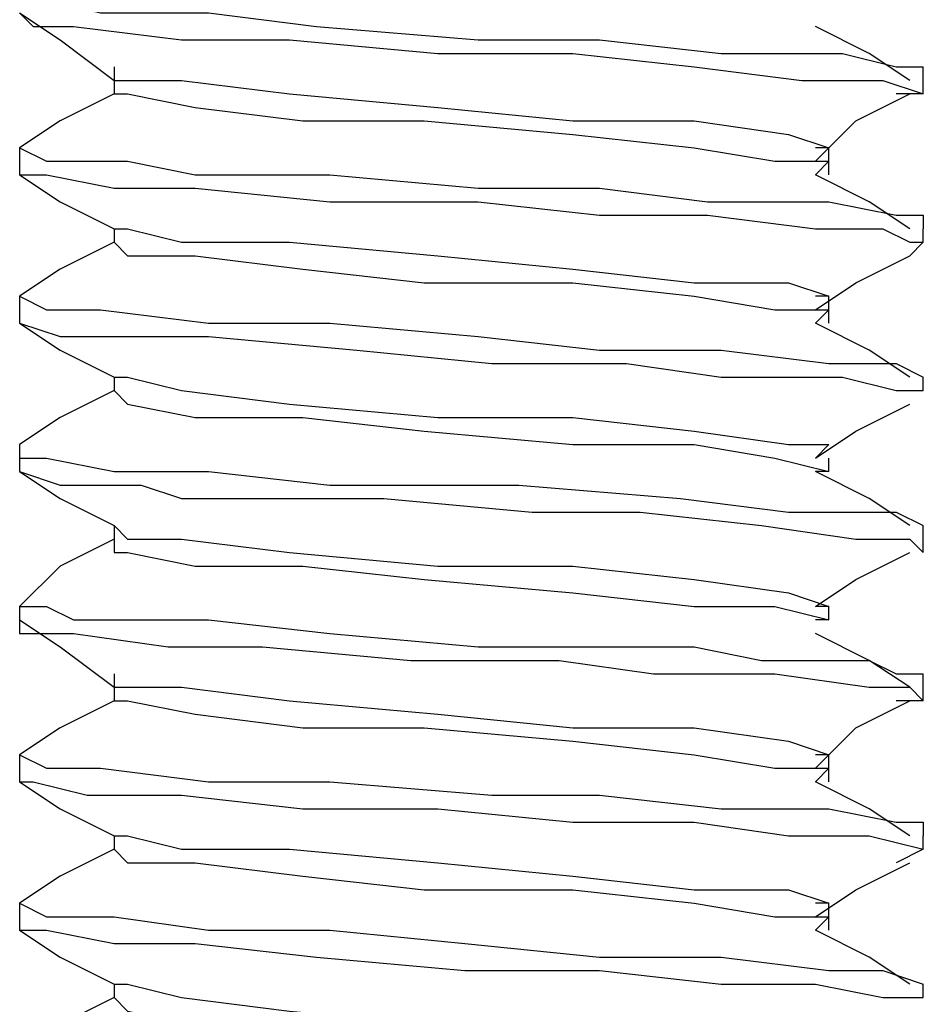
# Model space of a CAD drawing. Units: inches. Extents: x 0 to 22.5, y 0 to 12.5.
# Drawn here: x 16.3 to 16.4, y 8.8 to 8.9 of the extents above; entities that cross this region are included whole.
import ezdxf

# ---------------------------------------------------------------- set-up
doc = ezdxf.new("R2010")
doc.units = ezdxf.units.IN
doc.header["$MEASUREMENT"] = 0
doc.layers.add('Layer 1', color=7, linetype='Continuous', lineweight=0)

msp = doc.modelspace()

# ---------------------------------------------------------------- linework, layer by layer
at = {"layer": 'Layer 1', "color": 18, "lineweight": 25, "true_color": 0x000000}
for points, knots in [([(16.29074, 8.94885), (16.29074, 8.94885), (16.29074, 8.94885), (16.29074, 8.94885), (16.29074, 8.94885), (16.29352, 8.94885), (16.29352, 8.94885), (16.29352, 8.94885), (16.29908, 8.94746), (16.29908, 8.94746), (16.29908, 8.94746), (16.31019, 8.94746), (16.31019, 8.94746), (16.31019, 8.94746), (16.3213, 8.94607), (16.3213, 8.94607), (16.3213, 8.94607), (16.33797, 8.94468), (16.33797, 8.94468), (16.33797, 8.94468), (16.35047, 8.94468), (16.35047, 8.94468), (16.35047, 8.94468), (16.36297, 8.94329), (16.36297, 8.94329), (16.36297, 8.94329), (16.37547, 8.94329), (16.37547, 8.94329), (16.37547, 8.94329), (16.38102, 8.9419), (16.38102, 8.9419), (16.38102, 8.9419), (16.3838, 8.9419), (16.3838, 8.9419)], [0, 0, 0, 0, 1, 1, 1, 2, 2, 2, 3, 3, 3, 4, 4, 4, 5, 5, 5, 6, 6, 6, 7, 7, 7, 8, 8, 8, 9, 9, 9, 10, 10, 10, 11, 11, 11, 11]), ([(16.29074, 8.94746), (16.29074, 8.94746), (16.29491, 8.94468), (16.29491, 8.94468), (16.29491, 8.94468), (16.30047, 8.94052), (16.30047, 8.94052)], [0, 0, 0, 0, 1, 1, 1, 2, 2, 2, 2]), ([(16.29074, 8.94746), (16.29074, 8.94746), (16.29213, 8.94607), (16.29213, 8.94607), (16.29213, 8.94607), (16.2963, 8.94607), (16.2963, 8.94607), (16.2963, 8.94607), (16.30741, 8.94468), (16.30741, 8.94468), (16.30741, 8.94468), (16.31852, 8.94468), (16.31852, 8.94468), (16.31852, 8.94468), (16.3338, 8.94329), (16.3338, 8.94329), (16.3338, 8.94329), (16.34769, 8.94329), (16.34769, 8.94329), (16.34769, 8.94329), (16.36019, 8.9419), (16.36019, 8.9419), (16.36019, 8.9419), (16.3713, 8.94052), (16.3713, 8.94052), (16.3713, 8.94052), (16.37963, 8.94052), (16.37963, 8.94052), (16.37963, 8.94052), (16.3838, 8.93913), (16.3838, 8.93913)], [0, 0, 0, 0, 1, 1, 1, 2, 2, 2, 3, 3, 3, 4, 4, 4, 5, 5, 5, 6, 6, 6, 7, 7, 7, 8, 8, 8, 9, 9, 9, 10, 10, 10, 10]), ([(16.38241, 8.94052), (16.38241, 8.94052), (16.37824, 8.94329), (16.37824, 8.94329), (16.37824, 8.94329), (16.37269, 8.94607), (16.37269, 8.94607)], [0, 0, 0, 0, 1, 1, 1, 2, 2, 2, 2]), ([(16.30047, 8.9419), (16.30047, 8.9419), (16.30047, 8.94052), (16.30047, 8.94052), (16.30047, 8.94052), (16.30047, 8.93913), (16.30047, 8.93913)], [0, 0, 0, 0, 1, 1, 1, 2, 2, 2, 2]), ([(16.30047, 8.94052), (16.30047, 8.94052), (16.30185, 8.94052), (16.30185, 8.94052), (16.30185, 8.94052), (16.30741, 8.94052), (16.30741, 8.94052), (16.30741, 8.94052), (16.31852, 8.93913), (16.31852, 8.93913), (16.31852, 8.93913), (16.3338, 8.93774), (16.3338, 8.93774), (16.3338, 8.93774), (16.34769, 8.93635), (16.34769, 8.93635), (16.34769, 8.93635), (16.36019, 8.93635), (16.36019, 8.93635), (16.36019, 8.93635), (16.36991, 8.93496), (16.36991, 8.93496), (16.36991, 8.93496), (16.37408, 8.93357), (16.37408, 8.93357), (16.37408, 8.93357), (16.37269, 8.93357), (16.37269, 8.93357)], [0, 0, 0, 0, 1, 1, 1, 2, 2, 2, 3, 3, 3, 4, 4, 4, 5, 5, 5, 6, 6, 6, 7, 7, 7, 8, 8, 8, 9, 9, 9, 9]), ([(16.30047, 8.93913), (16.30047, 8.93913), (16.29491, 8.93635), (16.29491, 8.93635), (16.29491, 8.93635), (16.29074, 8.93357), (16.29074, 8.93357)], [0, 0, 0, 0, 1, 1, 1, 2, 2, 2, 2]), ([(16.30047, 8.93913), (16.30047, 8.93913), (16.30185, 8.93913), (16.30185, 8.93913), (16.30185, 8.93913), (16.3088, 8.93774), (16.3088, 8.93774), (16.3088, 8.93774), (16.31991, 8.93635), (16.31991, 8.93635), (16.31991, 8.93635), (16.33241, 8.93635), (16.33241, 8.93635), (16.33241, 8.93635), (16.34769, 8.93496), (16.34769, 8.93496), (16.34769, 8.93496), (16.36019, 8.93357), (16.36019, 8.93357), (16.36019, 8.93357), (16.36852, 8.93218), (16.36852, 8.93218), (16.36852, 8.93218), (16.37408, 8.93218), (16.37408, 8.93218), (16.37408, 8.93218), (16.37269, 8.93079), (16.37269, 8.93079)], [0, 0, 0, 0, 1, 1, 1, 2, 2, 2, 3, 3, 3, 4, 4, 4, 5, 5, 5, 6, 6, 6, 7, 7, 7, 8, 8, 8, 9, 9, 9, 9]), ([(16.37269, 8.93218), (16.37269, 8.93218), (16.37685, 8.93635), (16.37685, 8.93635), (16.37685, 8.93635), (16.38241, 8.93913), (16.38241, 8.93913)], [0, 0, 0, 0, 1, 1, 1, 2, 2, 2, 2]), ([(16.29074, 8.93357), (16.29074, 8.93357), (16.29074, 8.93357), (16.29074, 8.93357), (16.29074, 8.93357), (16.29352, 8.93218), (16.29352, 8.93218), (16.29352, 8.93218), (16.30185, 8.93218), (16.30185, 8.93218), (16.30185, 8.93218), (16.3088, 8.93079), (16.3088, 8.93079), (16.3088, 8.93079), (16.32269, 8.93079), (16.32269, 8.93079), (16.32269, 8.93079), (16.33797, 8.9294), (16.33797, 8.9294), (16.33797, 8.9294), (16.35047, 8.9294), (16.35047, 8.9294), (16.35047, 8.9294), (16.36158, 8.92801), (16.36158, 8.92801), (16.36158, 8.92801), (16.37408, 8.92801), (16.37408, 8.92801), (16.37408, 8.92801), (16.38102, 8.92663), (16.38102, 8.92663), (16.38102, 8.92663), (16.3838, 8.92663), (16.3838, 8.92663), (16.3838, 8.92663), (16.3838, 8.92524), (16.3838, 8.92524)], [0, 0, 0, 0, 1, 1, 1, 2, 2, 2, 3, 3, 3, 4, 4, 4, 5, 5, 5, 6, 6, 6, 7, 7, 7, 8, 8, 8, 9, 9, 9, 10, 10, 10, 11, 11, 11, 12, 12, 12, 12]), ([(16.37408, 8.93079), (16.37408, 8.93079), (16.37408, 8.93218), (16.37408, 8.93218), (16.37408, 8.93218), (16.37408, 8.93357), (16.37408, 8.93357)], [0, 0, 0, 0, 1, 1, 1, 2, 2, 2, 2]), ([(16.29074, 8.93218), (16.29074, 8.93218), (16.29074, 8.93079), (16.29074, 8.93079), (16.29074, 8.93079), (16.29352, 8.93079), (16.29352, 8.93079), (16.29352, 8.93079), (16.30047, 8.9294), (16.30047, 8.9294), (16.30047, 8.9294), (16.3088, 8.9294), (16.3088, 8.9294), (16.3088, 8.9294), (16.32269, 8.92801), (16.32269, 8.92801), (16.32269, 8.92801), (16.33797, 8.92801), (16.33797, 8.92801), (16.33797, 8.92801), (16.35047, 8.92663), (16.35047, 8.92663), (16.35047, 8.92663), (16.36158, 8.92663), (16.36158, 8.92663), (16.36158, 8.92663), (16.37269, 8.92524), (16.37269, 8.92524), (16.37269, 8.92524), (16.37963, 8.92524), (16.37963, 8.92524), (16.37963, 8.92524), (16.38241, 8.92385), (16.38241, 8.92385), (16.38241, 8.92385), (16.3838, 8.92385), (16.3838, 8.92385), (16.3838, 8.92385), (16.38241, 8.92246), (16.38241, 8.92246)], [0, 0, 0, 0, 1, 1, 1, 2, 2, 2, 3, 3, 3, 4, 4, 4, 5, 5, 5, 6, 6, 6, 7, 7, 7, 8, 8, 8, 9, 9, 9, 10, 10, 10, 11, 11, 11, 12, 12, 12, 13, 13, 13, 13]), ([(16.29074, 8.93079), (16.29074, 8.93079), (16.29491, 8.92801), (16.29491, 8.92801), (16.29491, 8.92801), (16.30047, 8.92524), (16.30047, 8.92524)], [0, 0, 0, 0, 1, 1, 1, 2, 2, 2, 2]), ([(16.38241, 8.92524), (16.38241, 8.92524), (16.37824, 8.92801), (16.37824, 8.92801), (16.37824, 8.92801), (16.37269, 8.93079), (16.37269, 8.93079)], [0, 0, 0, 0, 1, 1, 1, 2, 2, 2, 2]), ([(16.30047, 8.92524), (16.30047, 8.92524), (16.30047, 8.92524), (16.30047, 8.92524), (16.30047, 8.92524), (16.30047, 8.92385), (16.30047, 8.92385)], [0, 0, 0, 0, 1, 1, 1, 2, 2, 2, 2]), ([(16.30047, 8.92524), (16.30047, 8.92524), (16.30185, 8.92524), (16.30185, 8.92524), (16.30185, 8.92524), (16.30741, 8.92385), (16.30741, 8.92385), (16.30741, 8.92385), (16.31852, 8.92385), (16.31852, 8.92385), (16.31852, 8.92385), (16.3338, 8.92246), (16.3338, 8.92246), (16.3338, 8.92246), (16.34769, 8.92107), (16.34769, 8.92107), (16.34769, 8.92107), (16.36019, 8.91968), (16.36019, 8.91968), (16.36019, 8.91968), (16.36991, 8.91968), (16.36991, 8.91968), (16.36991, 8.91968), (16.37408, 8.91829), (16.37408, 8.91829), (16.37408, 8.91829), (16.37269, 8.91829), (16.37269, 8.91829)], [0, 0, 0, 0, 1, 1, 1, 2, 2, 2, 3, 3, 3, 4, 4, 4, 5, 5, 5, 6, 6, 6, 7, 7, 7, 8, 8, 8, 9, 9, 9, 9]), ([(16.30047, 8.92385), (16.30047, 8.92385), (16.29491, 8.92107), (16.29491, 8.92107), (16.29491, 8.92107), (16.29074, 8.91829), (16.29074, 8.91829)], [0, 0, 0, 0, 1, 1, 1, 2, 2, 2, 2]), ([(16.30047, 8.92385), (16.30047, 8.92385), (16.30185, 8.92246), (16.30185, 8.92246), (16.30185, 8.92246), (16.3088, 8.92246), (16.3088, 8.92246), (16.3088, 8.92246), (16.31991, 8.92107), (16.31991, 8.92107), (16.31991, 8.92107), (16.33241, 8.91968), (16.33241, 8.91968), (16.33241, 8.91968), (16.34769, 8.91968), (16.34769, 8.91968), (16.34769, 8.91968), (16.36019, 8.91829), (16.36019, 8.91829), (16.36019, 8.91829), (16.36852, 8.9169), (16.36852, 8.9169), (16.36852, 8.9169), (16.37408, 8.9169), (16.37408, 8.9169), (16.37408, 8.9169), (16.37269, 8.91552), (16.37269, 8.91552)], [0, 0, 0, 0, 1, 1, 1, 2, 2, 2, 3, 3, 3, 4, 4, 4, 5, 5, 5, 6, 6, 6, 7, 7, 7, 8, 8, 8, 9, 9, 9, 9]), ([(16.37269, 8.9169), (16.37269, 8.9169), (16.37685, 8.91968), (16.37685, 8.91968), (16.37685, 8.91968), (16.38241, 8.92246), (16.38241, 8.92246)], [0, 0, 0, 0, 1, 1, 1, 2, 2, 2, 2]), ([(16.29074, 8.91829), (16.29074, 8.91829), (16.29074, 8.91829), (16.29074, 8.91829), (16.29074, 8.91829), (16.29352, 8.9169), (16.29352, 8.9169), (16.29352, 8.9169), (16.29908, 8.9169), (16.29908, 8.9169), (16.29908, 8.9169), (16.31019, 8.91552), (16.31019, 8.91552), (16.31019, 8.91552), (16.32269, 8.91552), (16.32269, 8.91552), (16.32269, 8.91552), (16.33797, 8.91413), (16.33797, 8.91413), (16.33797, 8.91413), (16.35047, 8.91274), (16.35047, 8.91274), (16.35047, 8.91274), (16.36297, 8.91274), (16.36297, 8.91274), (16.36297, 8.91274), (16.37408, 8.91135), (16.37408, 8.91135), (16.37408, 8.91135), (16.38102, 8.91135), (16.38102, 8.91135), (16.38102, 8.91135), (16.3838, 8.90996), (16.3838, 8.90996)], [0, 0, 0, 0, 1, 1, 1, 2, 2, 2, 3, 3, 3, 4, 4, 4, 5, 5, 5, 6, 6, 6, 7, 7, 7, 8, 8, 8, 9, 9, 9, 10, 10, 10, 11, 11, 11, 11]), ([(16.37408, 8.91552), (16.37408, 8.91552), (16.37408, 8.9169), (16.37408, 8.9169), (16.37408, 8.9169), (16.37408, 8.91829), (16.37408, 8.91829)], [0, 0, 0, 0, 1, 1, 1, 2, 2, 2, 2]), ([(16.29074, 8.91552), (16.29074, 8.91552), (16.29491, 8.91274), (16.29491, 8.91274), (16.29491, 8.91274), (16.30047, 8.90996), (16.30047, 8.90996)], [0, 0, 0, 0, 1, 1, 1, 2, 2, 2, 2]), ([(16.29074, 8.91552), (16.29074, 8.91552), (16.29074, 8.91552), (16.29074, 8.91552), (16.29074, 8.91552), (16.29491, 8.91413), (16.29491, 8.91413), (16.29491, 8.91413), (16.30185, 8.91413), (16.30185, 8.91413), (16.30185, 8.91413), (16.31019, 8.91413), (16.31019, 8.91413), (16.31019, 8.91413), (16.32547, 8.91274), (16.32547, 8.91274), (16.32547, 8.91274), (16.33936, 8.91135), (16.33936, 8.91135), (16.33936, 8.91135), (16.35324, 8.91135), (16.35324, 8.91135), (16.35324, 8.91135), (16.36297, 8.90996), (16.36297, 8.90996), (16.36297, 8.90996), (16.37547, 8.90996), (16.37547, 8.90996), (16.37547, 8.90996), (16.38102, 8.90857), (16.38102, 8.90857), (16.38102, 8.90857), (16.3838, 8.90857), (16.3838, 8.90857)], [0, 0, 0, 0, 1, 1, 1, 2, 2, 2, 3, 3, 3, 4, 4, 4, 5, 5, 5, 6, 6, 6, 7, 7, 7, 8, 8, 8, 9, 9, 9, 10, 10, 10, 11, 11, 11, 11]), ([(16.38241, 8.90996), (16.38241, 8.90996), (16.37824, 8.91274), (16.37824, 8.91274), (16.37824, 8.91274), (16.37269, 8.91552), (16.37269, 8.91552)], [0, 0, 0, 0, 1, 1, 1, 2, 2, 2, 2]), ([(16.30047, 8.90996), (16.30047, 8.90996), (16.30185, 8.90996), (16.30185, 8.90996), (16.30185, 8.90996), (16.30741, 8.90857), (16.30741, 8.90857), (16.30741, 8.90857), (16.31852, 8.90718), (16.31852, 8.90718), (16.31852, 8.90718), (16.3338, 8.90579), (16.3338, 8.90579), (16.3338, 8.90579), (16.34769, 8.90579), (16.34769, 8.90579), (16.34769, 8.90579), (16.36019, 8.9044), (16.36019, 8.9044), (16.36019, 8.9044), (16.36991, 8.90302), (16.36991, 8.90302), (16.36991, 8.90302), (16.37408, 8.90302), (16.37408, 8.90302), (16.37408, 8.90302), (16.37269, 8.90163), (16.37269, 8.90163)], [0, 0, 0, 0, 1, 1, 1, 2, 2, 2, 3, 3, 3, 4, 4, 4, 5, 5, 5, 6, 6, 6, 7, 7, 7, 8, 8, 8, 9, 9, 9, 9]), ([(16.30047, 8.90857), (16.30047, 8.90857), (16.29491, 8.90579), (16.29491, 8.90579), (16.29491, 8.90579), (16.29074, 8.90302), (16.29074, 8.90302)], [0, 0, 0, 0, 1, 1, 1, 2, 2, 2, 2]), ([(16.30047, 8.90857), (16.30047, 8.90857), (16.30185, 8.90718), (16.30185, 8.90718), (16.30185, 8.90718), (16.3088, 8.90579), (16.3088, 8.90579), (16.3088, 8.90579), (16.31991, 8.90579), (16.31991, 8.90579), (16.31991, 8.90579), (16.33241, 8.9044), (16.33241, 8.9044), (16.33241, 8.9044), (16.34769, 8.90302), (16.34769, 8.90302), (16.34769, 8.90302), (16.36019, 8.90302), (16.36019, 8.90302), (16.36019, 8.90302), (16.36852, 8.90163), (16.36852, 8.90163), (16.36852, 8.90163), (16.37408, 8.90024), (16.37408, 8.90024), (16.37408, 8.90024), (16.37269, 8.90024), (16.37269, 8.90024)], [0, 0, 0, 0, 1, 1, 1, 2, 2, 2, 3, 3, 3, 4, 4, 4, 5, 5, 5, 6, 6, 6, 7, 7, 7, 8, 8, 8, 9, 9, 9, 9]), ([(16.37269, 8.90163), (16.37269, 8.90163), (16.37685, 8.9044), (16.37685, 8.9044), (16.37685, 8.9044), (16.38241, 8.90718), (16.38241, 8.90718)], [0, 0, 0, 0, 1, 1, 1, 2, 2, 2, 2]), ([(16.29074, 8.90302), (16.29074, 8.90302), (16.29074, 8.90163), (16.29074, 8.90163), (16.29074, 8.90163), (16.29352, 8.90163), (16.29352, 8.90163), (16.29352, 8.90163), (16.30047, 8.90024), (16.30047, 8.90024), (16.30047, 8.90024), (16.31019, 8.90024), (16.31019, 8.90024), (16.31019, 8.90024), (16.32269, 8.89885), (16.32269, 8.89885), (16.32269, 8.89885), (16.33241, 8.89885), (16.33241, 8.89885), (16.33241, 8.89885), (16.34213, 8.89885), (16.34213, 8.89885), (16.34213, 8.89885), (16.3588, 8.89746), (16.3588, 8.89746), (16.3588, 8.89746), (16.36991, 8.89607), (16.36991, 8.89607), (16.36991, 8.89607), (16.37547, 8.89607), (16.37547, 8.89607), (16.37547, 8.89607), (16.38102, 8.89607), (16.38102, 8.89607), (16.38102, 8.89607), (16.3838, 8.89468), (16.3838, 8.89468)], [0, 0, 0, 0, 1, 1, 1, 2, 2, 2, 3, 3, 3, 4, 4, 4, 5, 5, 5, 6, 6, 6, 7, 7, 7, 8, 8, 8, 9, 9, 9, 10, 10, 10, 11, 11, 11, 12, 12, 12, 12]), ([(16.29074, 8.90024), (16.29074, 8.90024), (16.29491, 8.89746), (16.29491, 8.89746), (16.29491, 8.89746), (16.30047, 8.89468), (16.30047, 8.89468)], [0, 0, 0, 0, 1, 1, 1, 2, 2, 2, 2]), ([(16.29074, 8.90024), (16.29074, 8.90024), (16.29074, 8.90024), (16.29074, 8.90024), (16.29074, 8.90024), (16.29491, 8.89885), (16.29491, 8.89885), (16.29491, 8.89885), (16.30324, 8.89885), (16.30324, 8.89885), (16.30324, 8.89885), (16.30741, 8.89746), (16.30741, 8.89746), (16.30741, 8.89746), (16.31297, 8.89746), (16.31297, 8.89746), (16.31297, 8.89746), (16.32824, 8.89746), (16.32824, 8.89746), (16.32824, 8.89746), (16.34352, 8.89607), (16.34352, 8.89607), (16.34352, 8.89607), (16.35463, 8.89607), (16.35463, 8.89607), (16.35463, 8.89607), (16.36713, 8.89468), (16.36713, 8.89468), (16.36713, 8.89468), (16.37685, 8.89329), (16.37685, 8.89329), (16.37685, 8.89329), (16.38241, 8.89329), (16.38241, 8.89329), (16.38241, 8.89329), (16.3838, 8.8919), (16.3838, 8.8919)], [0, 0, 0, 0, 1, 1, 1, 2, 2, 2, 3, 3, 3, 4, 4, 4, 5, 5, 5, 6, 6, 6, 7, 7, 7, 8, 8, 8, 9, 9, 9, 10, 10, 10, 11, 11, 11, 12, 12, 12, 12]), ([(16.38241, 8.89468), (16.38241, 8.89468), (16.37824, 8.89746), (16.37824, 8.89746), (16.37824, 8.89746), (16.37269, 8.90024), (16.37269, 8.90024)], [0, 0, 0, 0, 1, 1, 1, 2, 2, 2, 2]), ([(16.30047, 8.89468), (16.30047, 8.89468), (16.30047, 8.89329), (16.30047, 8.89329), (16.30047, 8.89329), (16.30047, 8.8919), (16.30047, 8.8919)], [0, 0, 0, 0, 1, 1, 1, 2, 2, 2, 2]), ([(16.30047, 8.89468), (16.30047, 8.89468), (16.30185, 8.89329), (16.30185, 8.89329), (16.30185, 8.89329), (16.30741, 8.89329), (16.30741, 8.89329), (16.30741, 8.89329), (16.31852, 8.8919), (16.31852, 8.8919), (16.31852, 8.8919), (16.3338, 8.89051), (16.3338, 8.89051), (16.3338, 8.89051), (16.34769, 8.89051), (16.34769, 8.89051), (16.34769, 8.89051), (16.36019, 8.88913), (16.36019, 8.88913), (16.36019, 8.88913), (16.36991, 8.88774), (16.36991, 8.88774), (16.36991, 8.88774), (16.37408, 8.88635), (16.37408, 8.88635), (16.37408, 8.88635), (16.37269, 8.88635), (16.37269, 8.88635)], [0, 0, 0, 0, 1, 1, 1, 2, 2, 2, 3, 3, 3, 4, 4, 4, 5, 5, 5, 6, 6, 6, 7, 7, 7, 8, 8, 8, 9, 9, 9, 9]), ([(16.30047, 8.89329), (16.30047, 8.89329), (16.29491, 8.89051), (16.29491, 8.89051), (16.29491, 8.89051), (16.29074, 8.88635), (16.29074, 8.88635)], [0, 0, 0, 0, 1, 1, 1, 2, 2, 2, 2]), ([(16.30047, 8.8919), (16.30047, 8.8919), (16.30185, 8.8919), (16.30185, 8.8919), (16.30185, 8.8919), (16.3088, 8.89051), (16.3088, 8.89051), (16.3088, 8.89051), (16.31991, 8.89051), (16.31991, 8.89051), (16.31991, 8.89051), (16.33241, 8.88913), (16.33241, 8.88913), (16.33241, 8.88913), (16.34769, 8.88774), (16.34769, 8.88774), (16.34769, 8.88774), (16.36019, 8.88635), (16.36019, 8.88635), (16.36019, 8.88635), (16.36852, 8.88635), (16.36852, 8.88635), (16.36852, 8.88635), (16.37408, 8.88496), (16.37408, 8.88496), (16.37408, 8.88496), (16.37269, 8.88496), (16.37269, 8.88496)], [0, 0, 0, 0, 1, 1, 1, 2, 2, 2, 3, 3, 3, 4, 4, 4, 5, 5, 5, 6, 6, 6, 7, 7, 7, 8, 8, 8, 9, 9, 9, 9]), ([(16.37269, 8.88635), (16.37269, 8.88635), (16.37685, 8.88913), (16.37685, 8.88913), (16.37685, 8.88913), (16.38241, 8.8919), (16.38241, 8.8919)], [0, 0, 0, 0, 1, 1, 1, 2, 2, 2, 2]), ([(16.29074, 8.88635), (16.29074, 8.88635), (16.29074, 8.88635), (16.29074, 8.88635), (16.29074, 8.88635), (16.29352, 8.88635), (16.29352, 8.88635), (16.29352, 8.88635), (16.2963, 8.88496), (16.2963, 8.88496), (16.2963, 8.88496), (16.29908, 8.88496), (16.29908, 8.88496), (16.29908, 8.88496), (16.31019, 8.88496), (16.31019, 8.88496), (16.31019, 8.88496), (16.32269, 8.88357), (16.32269, 8.88357), (16.32269, 8.88357), (16.33797, 8.88218), (16.33797, 8.88218), (16.33797, 8.88218), (16.35047, 8.88218), (16.35047, 8.88218), (16.35047, 8.88218), (16.36019, 8.88218), (16.36019, 8.88218), (16.36019, 8.88218), (16.36713, 8.88079), (16.36713, 8.88079), (16.36713, 8.88079), (16.36991, 8.88079), (16.36991, 8.88079), (16.36991, 8.88079), (16.37269, 8.88079), (16.37269, 8.88079), (16.37269, 8.88079), (16.37408, 8.88079), (16.37408, 8.88079), (16.37408, 8.88079), (16.37824, 8.88079), (16.37824, 8.88079), (16.37824, 8.88079), (16.38102, 8.8794), (16.38102, 8.8794), (16.38102, 8.8794), (16.3838, 8.8794), (16.3838, 8.8794)], [0, 0, 0, 0, 1, 1, 1, 2, 2, 2, 3, 3, 3, 4, 4, 4, 5, 5, 5, 6, 6, 6, 7, 7, 7, 8, 8, 8, 9, 9, 9, 10, 10, 10, 11, 11, 11, 12, 12, 12, 13, 13, 13, 14, 14, 14, 15, 15, 15, 16, 16, 16, 16]), ([(16.37408, 8.88496), (16.37408, 8.88496), (16.37408, 8.88496), (16.37408, 8.88496), (16.37408, 8.88496), (16.37408, 8.88635), (16.37408, 8.88635)], [0, 0, 0, 0, 1, 1, 1, 2, 2, 2, 2]), ([(16.29074, 8.88496), (16.29074, 8.88496), (16.29491, 8.88218), (16.29491, 8.88218), (16.29491, 8.88218), (16.30047, 8.87802), (16.30047, 8.87802)], [0, 0, 0, 0, 1, 1, 1, 2, 2, 2, 2]), ([(16.29074, 8.88496), (16.29074, 8.88496), (16.29074, 8.88357), (16.29074, 8.88357), (16.29074, 8.88357), (16.2963, 8.88357), (16.2963, 8.88357), (16.2963, 8.88357), (16.30602, 8.88218), (16.30602, 8.88218), (16.30602, 8.88218), (16.31574, 8.88218), (16.31574, 8.88218), (16.31574, 8.88218), (16.33102, 8.88079), (16.33102, 8.88079), (16.33102, 8.88079), (16.3463, 8.88079), (16.3463, 8.88079), (16.3463, 8.88079), (16.35602, 8.8794), (16.35602, 8.8794), (16.35602, 8.8794), (16.36852, 8.8794), (16.36852, 8.8794), (16.36852, 8.8794), (16.37824, 8.87802), (16.37824, 8.87802), (16.37824, 8.87802), (16.38241, 8.87802), (16.38241, 8.87802), (16.38241, 8.87802), (16.3838, 8.87663), (16.3838, 8.87663)], [0, 0, 0, 0, 1, 1, 1, 2, 2, 2, 3, 3, 3, 4, 4, 4, 5, 5, 5, 6, 6, 6, 7, 7, 7, 8, 8, 8, 9, 9, 9, 10, 10, 10, 11, 11, 11, 11]), ([(16.38241, 8.87802), (16.38241, 8.87802), (16.37824, 8.88079), (16.37824, 8.88079), (16.37824, 8.88079), (16.37269, 8.88357), (16.37269, 8.88357)], [0, 0, 0, 0, 1, 1, 1, 2, 2, 2, 2]), ([(16.30047, 8.8794), (16.30047, 8.8794), (16.30047, 8.87802), (16.30047, 8.87802), (16.30047, 8.87802), (16.30047, 8.87663), (16.30047, 8.87663)], [0, 0, 0, 0, 1, 1, 1, 2, 2, 2, 2]), ([(16.30047, 8.87802), (16.30047, 8.87802), (16.30185, 8.87802), (16.30185, 8.87802), (16.30185, 8.87802), (16.30741, 8.87802), (16.30741, 8.87802), (16.30741, 8.87802), (16.31852, 8.87663), (16.31852, 8.87663), (16.31852, 8.87663), (16.3338, 8.87524), (16.3338, 8.87524), (16.3338, 8.87524), (16.34769, 8.87385), (16.34769, 8.87385), (16.34769, 8.87385), (16.36019, 8.87385), (16.36019, 8.87385), (16.36019, 8.87385), (16.36991, 8.87246), (16.36991, 8.87246), (16.36991, 8.87246), (16.37408, 8.87107), (16.37408, 8.87107), (16.37408, 8.87107), (16.37269, 8.87107), (16.37269, 8.87107)], [0, 0, 0, 0, 1, 1, 1, 2, 2, 2, 3, 3, 3, 4, 4, 4, 5, 5, 5, 6, 6, 6, 7, 7, 7, 8, 8, 8, 9, 9, 9, 9]), ([(16.30047, 8.87663), (16.30047, 8.87663), (16.29491, 8.87385), (16.29491, 8.87385), (16.29491, 8.87385), (16.29074, 8.87107), (16.29074, 8.87107)], [0, 0, 0, 0, 1, 1, 1, 2, 2, 2, 2]), ([(16.30047, 8.87663), (16.30047, 8.87663), (16.30185, 8.87663), (16.30185, 8.87663), (16.30185, 8.87663), (16.3088, 8.87524), (16.3088, 8.87524), (16.3088, 8.87524), (16.31991, 8.87385), (16.31991, 8.87385), (16.31991, 8.87385), (16.33241, 8.87385), (16.33241, 8.87385), (16.33241, 8.87385), (16.34769, 8.87246), (16.34769, 8.87246), (16.34769, 8.87246), (16.36019, 8.87107), (16.36019, 8.87107), (16.36019, 8.87107), (16.36852, 8.86968), (16.36852, 8.86968), (16.36852, 8.86968), (16.37408, 8.86968), (16.37408, 8.86968), (16.37408, 8.86968), (16.37269, 8.86829), (16.37269, 8.86829)], [0, 0, 0, 0, 1, 1, 1, 2, 2, 2, 3, 3, 3, 4, 4, 4, 5, 5, 5, 6, 6, 6, 7, 7, 7, 8, 8, 8, 9, 9, 9, 9]), ([(16.37269, 8.86968), (16.37269, 8.86968), (16.37685, 8.87385), (16.37685, 8.87385), (16.37685, 8.87385), (16.38241, 8.87663), (16.38241, 8.87663)], [0, 0, 0, 0, 1, 1, 1, 2, 2, 2, 2]), ([(16.29074, 8.87107), (16.29074, 8.87107), (16.29074, 8.87107), (16.29074, 8.87107), (16.29074, 8.87107), (16.29352, 8.86968), (16.29352, 8.86968), (16.29352, 8.86968), (16.2963, 8.86968), (16.2963, 8.86968), (16.2963, 8.86968), (16.29908, 8.86968), (16.29908, 8.86968), (16.29908, 8.86968), (16.31019, 8.86829), (16.31019, 8.86829), (16.31019, 8.86829), (16.32269, 8.86829), (16.32269, 8.86829), (16.32269, 8.86829), (16.33936, 8.8669), (16.33936, 8.8669), (16.33936, 8.8669), (16.35047, 8.8669), (16.35047, 8.8669), (16.35047, 8.8669), (16.36297, 8.86551), (16.36297, 8.86551), (16.36297, 8.86551), (16.37408, 8.86551), (16.37408, 8.86551), (16.37408, 8.86551), (16.38102, 8.86413), (16.38102, 8.86413), (16.38102, 8.86413), (16.3838, 8.86413), (16.3838, 8.86413), (16.3838, 8.86413), (16.3838, 8.86274), (16.3838, 8.86274)], [0, 0, 0, 0, 1, 1, 1, 2, 2, 2, 3, 3, 3, 4, 4, 4, 5, 5, 5, 6, 6, 6, 7, 7, 7, 8, 8, 8, 9, 9, 9, 10, 10, 10, 11, 11, 11, 12, 12, 12, 13, 13, 13, 13]), ([(16.37408, 8.86829), (16.37408, 8.86829), (16.37408, 8.86968), (16.37408, 8.86968), (16.37408, 8.86968), (16.37408, 8.87107), (16.37408, 8.87107)], [0, 0, 0, 0, 1, 1, 1, 2, 2, 2, 2]), ([(16.29074, 8.86968), (16.29074, 8.86968), (16.29074, 8.86968), (16.29074, 8.86968), (16.29074, 8.86968), (16.29074, 8.86829), (16.29074, 8.86829), (16.29074, 8.86829), (16.29213, 8.86829), (16.29213, 8.86829), (16.29213, 8.86829), (16.29769, 8.8669), (16.29769, 8.8669), (16.29769, 8.8669), (16.30741, 8.8669), (16.30741, 8.8669), (16.30741, 8.8669), (16.31991, 8.86551), (16.31991, 8.86551), (16.31991, 8.86551), (16.3338, 8.86551), (16.3338, 8.86551), (16.3338, 8.86551), (16.34769, 8.86413), (16.34769, 8.86413), (16.34769, 8.86413), (16.36019, 8.86413), (16.36019, 8.86413), (16.36019, 8.86413), (16.36991, 8.86274), (16.36991, 8.86274), (16.36991, 8.86274), (16.37824, 8.86274), (16.37824, 8.86274), (16.37824, 8.86274), (16.3838, 8.86135), (16.3838, 8.86135)], [0, 0, 0, 0, 1, 1, 1, 2, 2, 2, 3, 3, 3, 4, 4, 4, 5, 5, 5, 6, 6, 6, 7, 7, 7, 8, 8, 8, 9, 9, 9, 10, 10, 10, 11, 11, 11, 12, 12, 12, 12]), ([(16.29074, 8.86829), (16.29074, 8.86829), (16.29491, 8.86551), (16.29491, 8.86551), (16.29491, 8.86551), (16.30047, 8.86274), (16.30047, 8.86274)], [0, 0, 0, 0, 1, 1, 1, 2, 2, 2, 2]), ([(16.38241, 8.86274), (16.38241, 8.86274), (16.37824, 8.86551), (16.37824, 8.86551), (16.37824, 8.86551), (16.37269, 8.86829), (16.37269, 8.86829)], [0, 0, 0, 0, 1, 1, 1, 2, 2, 2, 2]), ([(16.30047, 8.86274), (16.30047, 8.86274), (16.30047, 8.86274), (16.30047, 8.86274), (16.30047, 8.86274), (16.30047, 8.86135), (16.30047, 8.86135)], [0, 0, 0, 0, 1, 1, 1, 2, 2, 2, 2]), ([(16.30047, 8.86274), (16.30047, 8.86274), (16.30185, 8.86274), (16.30185, 8.86274), (16.30185, 8.86274), (16.30741, 8.86135), (16.30741, 8.86135), (16.30741, 8.86135), (16.31852, 8.86135), (16.31852, 8.86135), (16.31852, 8.86135), (16.3338, 8.85996), (16.3338, 8.85996), (16.3338, 8.85996), (16.34769, 8.85857), (16.34769, 8.85857), (16.34769, 8.85857), (16.36019, 8.85718), (16.36019, 8.85718), (16.36019, 8.85718), (16.36991, 8.85718), (16.36991, 8.85718), (16.36991, 8.85718), (16.37408, 8.85579), (16.37408, 8.85579), (16.37408, 8.85579), (16.37269, 8.85579), (16.37269, 8.85579)], [0, 0, 0, 0, 1, 1, 1, 2, 2, 2, 3, 3, 3, 4, 4, 4, 5, 5, 5, 6, 6, 6, 7, 7, 7, 8, 8, 8, 9, 9, 9, 9]), ([(16.30047, 8.86135), (16.30047, 8.86135), (16.29491, 8.85857), (16.29491, 8.85857), (16.29491, 8.85857), (16.29074, 8.85579), (16.29074, 8.85579)], [0, 0, 0, 0, 1, 1, 1, 2, 2, 2, 2]), ([(16.30047, 8.86135), (16.30047, 8.86135), (16.30185, 8.85996), (16.30185, 8.85996), (16.30185, 8.85996), (16.3088, 8.85996), (16.3088, 8.85996), (16.3088, 8.85996), (16.31991, 8.85857), (16.31991, 8.85857), (16.31991, 8.85857), (16.33241, 8.85718), (16.33241, 8.85718), (16.33241, 8.85718), (16.34769, 8.85718), (16.34769, 8.85718), (16.34769, 8.85718), (16.36019, 8.85579), (16.36019, 8.85579), (16.36019, 8.85579), (16.36852, 8.8544), (16.36852, 8.8544), (16.36852, 8.8544), (16.37408, 8.8544), (16.37408, 8.8544), (16.37408, 8.8544), (16.37269, 8.85302), (16.37269, 8.85302)], [0, 0, 0, 0, 1, 1, 1, 2, 2, 2, 3, 3, 3, 4, 4, 4, 5, 5, 5, 6, 6, 6, 7, 7, 7, 8, 8, 8, 9, 9, 9, 9]), ([(16.37269, 8.8544), (16.37269, 8.8544), (16.37685, 8.85718), (16.37685, 8.85718), (16.37685, 8.85718), (16.38241, 8.85996), (16.38241, 8.85996)], [0, 0, 0, 0, 1, 1, 1, 2, 2, 2, 2]), ([(16.29074, 8.85579), (16.29074, 8.85579), (16.29074, 8.85579), (16.29074, 8.85579), (16.29074, 8.85579), (16.29352, 8.8544), (16.29352, 8.8544), (16.29352, 8.8544), (16.30047, 8.8544), (16.30047, 8.8544), (16.30047, 8.8544), (16.31019, 8.85302), (16.31019, 8.85302), (16.31019, 8.85302), (16.31435, 8.85302), (16.31435, 8.85302), (16.31435, 8.85302), (16.32269, 8.85302), (16.32269, 8.85302), (16.32269, 8.85302), (16.33658, 8.85163), (16.33658, 8.85163), (16.33658, 8.85163), (16.35047, 8.85024), (16.35047, 8.85024), (16.35047, 8.85024), (16.36297, 8.85024), (16.36297, 8.85024), (16.36297, 8.85024), (16.37408, 8.84885), (16.37408, 8.84885), (16.37408, 8.84885), (16.37963, 8.84885), (16.37963, 8.84885), (16.37963, 8.84885), (16.3838, 8.84746), (16.3838, 8.84746)], [0, 0, 0, 0, 1, 1, 1, 2, 2, 2, 3, 3, 3, 4, 4, 4, 5, 5, 5, 6, 6, 6, 7, 7, 7, 8, 8, 8, 9, 9, 9, 10, 10, 10, 11, 11, 11, 12, 12, 12, 12]), ([(16.37408, 8.85302), (16.37408, 8.85302), (16.37408, 8.8544), (16.37408, 8.8544), (16.37408, 8.8544), (16.37408, 8.85579), (16.37408, 8.85579)], [0, 0, 0, 0, 1, 1, 1, 2, 2, 2, 2]), ([(16.29074, 8.85302), (16.29074, 8.85302), (16.29491, 8.85024), (16.29491, 8.85024), (16.29491, 8.85024), (16.30047, 8.84746), (16.30047, 8.84746)], [0, 0, 0, 0, 1, 1, 1, 2, 2, 2, 2]), ([(16.29074, 8.85302), (16.29074, 8.85302), (16.29074, 8.85302), (16.29074, 8.85302), (16.29074, 8.85302), (16.29352, 8.85302), (16.29352, 8.85302), (16.29352, 8.85302), (16.30047, 8.85163), (16.30047, 8.85163), (16.30047, 8.85163), (16.3088, 8.85163), (16.3088, 8.85163), (16.3088, 8.85163), (16.3213, 8.85024), (16.3213, 8.85024), (16.3213, 8.85024), (16.33658, 8.84885), (16.33658, 8.84885), (16.33658, 8.84885), (16.35047, 8.84885), (16.35047, 8.84885), (16.35047, 8.84885), (16.36297, 8.84746), (16.36297, 8.84746), (16.36297, 8.84746), (16.37269, 8.84746), (16.37269, 8.84746), (16.37269, 8.84746), (16.37963, 8.84607), (16.37963, 8.84607), (16.37963, 8.84607), (16.3838, 8.84607), (16.3838, 8.84607)], [0, 0, 0, 0, 1, 1, 1, 2, 2, 2, 3, 3, 3, 4, 4, 4, 5, 5, 5, 6, 6, 6, 7, 7, 7, 8, 8, 8, 9, 9, 9, 10, 10, 10, 11, 11, 11, 11]), ([(16.38241, 8.84746), (16.38241, 8.84746), (16.37824, 8.85024), (16.37824, 8.85024), (16.37824, 8.85024), (16.37269, 8.85302), (16.37269, 8.85302)], [0, 0, 0, 0, 1, 1, 1, 2, 2, 2, 2]), ([(16.30047, 8.84746), (16.30047, 8.84746), (16.30185, 8.84746), (16.30185, 8.84746), (16.30185, 8.84746), (16.30741, 8.84607), (16.30741, 8.84607), (16.30741, 8.84607), (16.31852, 8.84468), (16.31852, 8.84468), (16.31852, 8.84468), (16.3338, 8.84329), (16.3338, 8.84329), (16.3338, 8.84329), (16.34769, 8.84329), (16.34769, 8.84329), (16.34769, 8.84329), (16.36019, 8.8419), (16.36019, 8.8419), (16.36019, 8.8419), (16.36991, 8.84052), (16.36991, 8.84052), (16.36991, 8.84052), (16.37408, 8.84052), (16.37408, 8.84052), (16.37408, 8.84052), (16.37269, 8.83913), (16.37269, 8.83913)], [0, 0, 0, 0, 1, 1, 1, 2, 2, 2, 3, 3, 3, 4, 4, 4, 5, 5, 5, 6, 6, 6, 7, 7, 7, 8, 8, 8, 9, 9, 9, 9]), ([(16.30047, 8.84607), (16.30047, 8.84607), (16.29491, 8.84329), (16.29491, 8.84329), (16.29491, 8.84329), (16.29074, 8.84052), (16.29074, 8.84052)], [0, 0, 0, 0, 1, 1, 1, 2, 2, 2, 2]), ([(16.30047, 8.84607), (16.30047, 8.84607), (16.30185, 8.84468), (16.30185, 8.84468), (16.30185, 8.84468), (16.3088, 8.84329), (16.3088, 8.84329), (16.3088, 8.84329), (16.31991, 8.84329), (16.31991, 8.84329), (16.31991, 8.84329), (16.33241, 8.8419), (16.33241, 8.8419), (16.33241, 8.8419), (16.34769, 8.84052), (16.34769, 8.84052), (16.34769, 8.84052), (16.36019, 8.84052), (16.36019, 8.84052), (16.36019, 8.84052), (16.36852, 8.83913), (16.36852, 8.83913), (16.36852, 8.83913), (16.37408, 8.83774), (16.37408, 8.83774), (16.37408, 8.83774), (16.37269, 8.83774), (16.37269, 8.83774)], [0, 0, 0, 0, 1, 1, 1, 2, 2, 2, 3, 3, 3, 4, 4, 4, 5, 5, 5, 6, 6, 6, 7, 7, 7, 8, 8, 8, 9, 9, 9, 9])]:
    msp.add_open_spline(points, degree=3, knots=knots, dxfattribs=at)
for points in [[(16.3838, 8.93913), (16.3838, 8.93913), (16.3838, 8.9419), (16.3838, 8.9419)], [(16.3838, 8.93913), (16.3838, 8.93913), (16.38102, 8.93913), (16.38102, 8.93913)], [(16.29074, 8.93357), (16.29074, 8.93357), (16.29074, 8.93218), (16.29074, 8.93218)], [(16.3838, 8.92385), (16.3838, 8.92385), (16.3838, 8.92524), (16.3838, 8.92524)], [(16.29074, 8.91829), (16.29074, 8.91829), (16.29074, 8.91552), (16.29074, 8.91552)], [(16.30047, 8.90996), (16.30047, 8.90996), (16.30047, 8.90857), (16.30047, 8.90857)], [(16.3838, 8.90857), (16.3838, 8.90857), (16.3838, 8.90996), (16.3838, 8.90996)], [(16.29074, 8.90302), (16.29074, 8.90302), (16.29074, 8.90024), (16.29074, 8.90024)], [(16.37408, 8.90024), (16.37408, 8.90024), (16.37408, 8.90163), (16.37408, 8.90163)], [(16.3838, 8.8919), (16.3838, 8.8919), (16.3838, 8.89468), (16.3838, 8.89468)], [(16.29074, 8.88635), (16.29074, 8.88635), (16.29074, 8.88496), (16.29074, 8.88496)], [(16.3838, 8.87663), (16.3838, 8.87663), (16.3838, 8.8794), (16.3838, 8.8794)], [(16.3838, 8.87663), (16.3838, 8.87663), (16.38102, 8.87663), (16.38102, 8.87663)], [(16.29074, 8.87107), (16.29074, 8.87107), (16.29074, 8.86968), (16.29074, 8.86968)], [(16.3838, 8.86135), (16.3838, 8.86135), (16.3838, 8.86274), (16.3838, 8.86274)], [(16.3838, 8.86135), (16.3838, 8.86135), (16.38102, 8.85996), (16.38102, 8.85996)], [(16.29074, 8.85579), (16.29074, 8.85579), (16.29074, 8.85302), (16.29074, 8.85302)], [(16.30047, 8.84746), (16.30047, 8.84746), (16.30047, 8.84607), (16.30047, 8.84607)], [(16.3838, 8.84607), (16.3838, 8.84607), (16.3838, 8.84746), (16.3838, 8.84746)]]:
    msp.add_open_spline(points, degree=3, dxfattribs=at)

doc.saveas('drawing.dxf')
